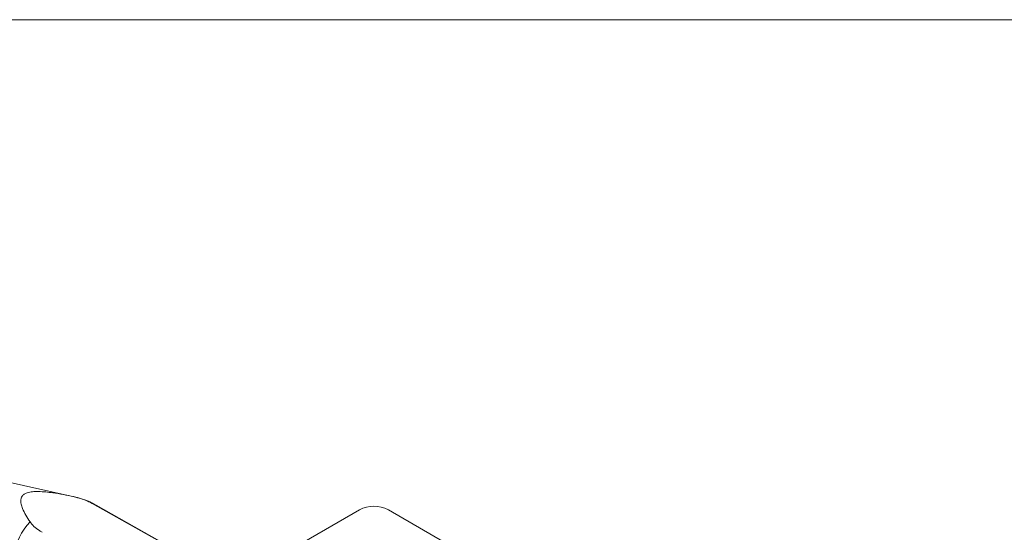
# Model space of a CAD drawing. Units: millimetres. Extents: x 2 to 278, y 1 to 215.
# Drawn here: x 201 to 230, y 200 to 215 of the extents above; entities that cross this region are included whole.
import ezdxf

# ---------------------------------------------------------------- set-up
doc = ezdxf.new("R2010")
doc.units = ezdxf.units.MM

msp = doc.modelspace()

# ---------------------------------------------------------------- linework, layer by layer
at = {"color": 7, "linetype": 'Continuous', "lineweight": 18}
for p, q in [((1.579, 214.645), (277.989, 214.645)), ((202.733, 200.688), (199.61, 201.38)), ((202.783, 200.672), (202.732, 200.685)), ((207.391, 198.181), (203.374, 200.443)), ((211.075, 200.307), (206.125, 197.45)), ((255.764, 174.999), (211.923, 200.307))]:
    msp.add_line(p, q, dxfattribs=at)
at = {"color": 8, "linetype": 'Continuous', "lineweight": 18}
msp.add_line((203.374, 200.443), (203.26, 200.492), dxfattribs=at)
at = {"color": 7, "linetype": 'Continuous', "lineweight": 18, "flags": 128}
msp.add_lwpolyline([(207.375, 198.171), (206.104, 198.888), (203.26, 200.492)], dxfattribs=at)
at = {"color": 7, "linetype": 'Continuous', "lineweight": 18}
msp.add_arc((211.499, 199.488), 0.922, 62.6097, 117.3903, dxfattribs=at)
at = {"color": 8, "linetype": 'Continuous', "lineweight": 18}
msp.add_arc((202.743, 198.724), 1.789, 136.5068, 206.3878, dxfattribs=at)
at = {"color": 7, "linetype": 'Continuous', "lineweight": 18}
for points, knots in [([(202.719, 200.691), (202.619, 200.712), (202.42, 200.754), (202.147, 200.8), (201.902, 200.83), (201.731, 200.842), (201.602, 200.841), (201.517, 200.836), (201.434, 200.824), (201.364, 200.806), (201.309, 200.783), (201.269, 200.76), (201.236, 200.733), (201.207, 200.698), (201.186, 200.655), (201.173, 200.6), (201.172, 200.539), (201.183, 200.474), (201.201, 200.408), (201.242, 200.298), (201.32, 200.146), (201.403, 200.019), (201.445, 199.955)], [0, 0, 0, 0, 0.106809, 0.213911, 0.285713, 0.358206, 0.38641, 0.414867, 0.443125, 0.472284, 0.490984, 0.510229, 0.528932, 0.548112, 0.577263, 0.607188, 0.644993, 0.683209, 0.722165, 0.76124, 0.880287, 1, 1, 1, 1]), ([(203.26, 200.492), (203.195, 200.525), (203.064, 200.592), (202.876, 200.655), (202.756, 200.682), (202.719, 200.691)], [0, 0, 0, 0, 0.4020546, 0.8153631, 1, 1, 1, 1]), ([(203.371, 200.438), (203.338, 200.459), (203.212, 200.535), (203.014, 200.615), (202.846, 200.656), (202.783, 200.672)], [0, 0, 0, 0, 0.185144, 0.693582, 1, 1, 1, 1]), ([(201.445, 199.955), (201.48, 199.91), (201.553, 199.818), (201.681, 199.718), (201.771, 199.664), (201.798, 199.648)], [0, 0, 0, 0, 0.4017054, 0.8153586, 1, 1, 1, 1])]:
    msp.add_open_spline(points, degree=3, knots=knots, dxfattribs=at)

doc.saveas('drawing.dxf')
